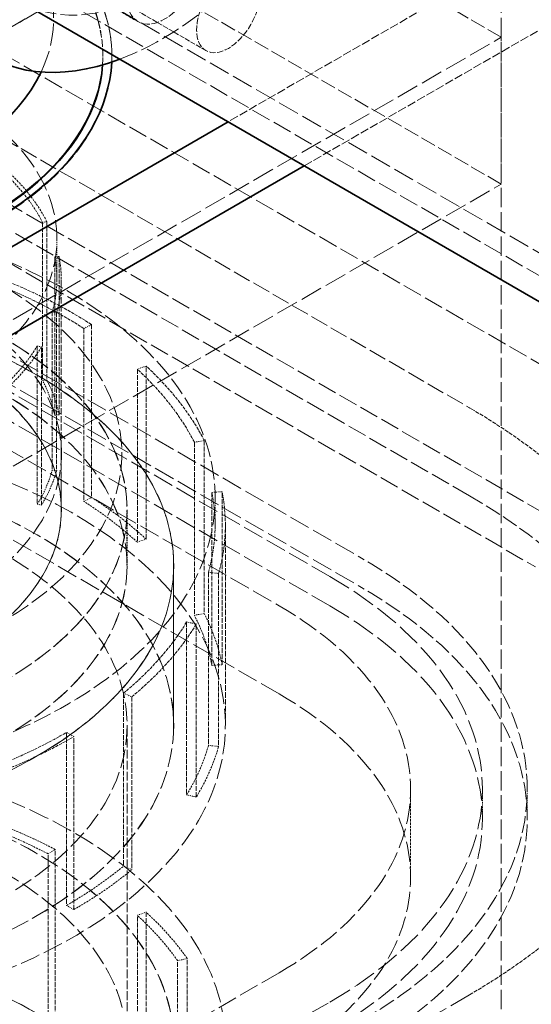
# Model space of a CAD drawing. Units: millimetres. Extents: x -712 to 4684, y 894 to 3504.
# Drawn here: x 4430 to 4487, y 2548 to 2658 of the extents above; entities that cross this region are included whole.
import ezdxf

# ---------------------------------------------------------------- set-up
doc = ezdxf.new("R2010")
doc.units = ezdxf.units.MM
doc.linetypes.add('DASHED', pattern=[0.2068, 0.1655, -0.0413])
doc.layers.add('Hidden (ISO)', color=1, linetype='DASHED', lineweight=18)
doc.layers.add('Visible (ISO)', color=7, linetype='Continuous', lineweight=35)

msp = doc.modelspace()

# ---------------------------------------------------------------- linework, layer by layer
at = {"layer": 'Hidden (ISO)', "ltscale": 13.14019}
msp.add_line((4548.13, 2584.8), (3310.69, 3299.23), dxfattribs=at)
at = {"layer": 'Hidden (ISO)', "ltscale": 12.993688}
for p, q in [((4493.59, 2599.95), (3296.55, 3291.07)), ((3290.89, 3287.8), (4487.93, 2596.69))]:
    msp.add_line(p, q, dxfattribs=at)
at = {"layer": 'Hidden (ISO)', "ltscale": 12.952473}
msp.add_line((4480.6, 2604.6), (3844.2, 2972.02), dxfattribs=at)
at = {"layer": 'Hidden (ISO)', "ltscale": 13.122935}
msp.add_line((4360.07, 2703.17), (4548.13, 2594.59), dxfattribs=at)
at = {"layer": 'Hidden (ISO)', "ltscale": 12.047646}
msp.add_line((4357.28, 2685.59), (4480.6, 2614.39), dxfattribs=at)
at = {"layer": 'Hidden (ISO)', "ltscale": 14.023211}
for p, q in [((4325.04, 2680.53), (4468.58, 2597.66)), ((4465.04, 2595.61), (4321.5, 2678.49)), ((4325.04, 2677.26), (4468.58, 2594.39)), ((4315.85, 2675.22), (4459.39, 2592.35)), ((4465.04, 2592.35), (4321.5, 2675.22)), ((4459.39, 2582.55), (4315.85, 2665.43))]:
    msp.add_line(p, q, dxfattribs=at)
at = {"layer": 'Hidden (ISO)', "ltscale": 10.361979}
for p, q in [((4484.14, 2655.63), (4441.71, 2680.12)), ((4484.14, 2639.3), (4441.71, 2663.79))]:
    msp.add_line(p, q, dxfattribs=at)
at = {"layer": 'Hidden (ISO)', "ltscale": 14.33407}
msp.add_line((4410.63, 2676.51), (4528.01, 2608.74), dxfattribs=at)
at = {"layer": 'Hidden (ISO)', "ltscale": 3.399499}
msp.add_line((4451.23, 2654.15), (4433.55, 2664.36), dxfattribs=at)
at = {"layer": 'Hidden (ISO)', "ltscale": 4.555363}
for p, q in [((4441.71, 2663.79), (4418.02, 2650.12)), ((4418.02, 2650.12), (4441.71, 2663.79))]:
    msp.add_line(p, q, dxfattribs=at)
at = {"layer": 'Hidden (ISO)', "ltscale": 2.03966}
msp.add_line((4443.66, 2657.37), (4433.05, 2663.49), dxfattribs=at)
at = {"layer": 'Hidden (ISO)', "ltscale": 5.853701}
for p, q in [((4484.14, 2663.79), (4453.7, 2646.22)), ((4462.18, 2641.32), (4492.62, 2658.89))]:
    msp.add_line(p, q, dxfattribs=at)
at = {"layer": 'Hidden (ISO)', "ltscale": 13.07583}
msp.add_line((4484.14, 2447.42), (4484.14, 2663.79), dxfattribs=at)
at = {"layer": 'Hidden (ISO)', "ltscale": 14.967302}
for p, q in [((4392.21, 2602.55), (4484.14, 2655.63)), ((4392.21, 2586.22), (4484.14, 2639.3))]:
    msp.add_line(p, q, dxfattribs=at)
at = {"layer": 'Hidden (ISO)', "ltscale": 2.719579}
msp.add_line((4484.14, 2655.63), (4484.14, 2639.3), dxfattribs=at)
at = {"layer": 'Hidden (ISO)', "ltscale": 0.013498}
for p, q in [((4439.75, 2653.59), (4439.75, 2653.5)), ((4440.75, 2653.59), (4440.75, 2653.5))]:
    msp.add_line(p, q, dxfattribs=at)
at = {"layer": 'Hidden (ISO)', "ltscale": 0.066532}
for p, q in [((4433.51, 2635.11), (4433.04, 2635.03)), ((4434.38, 2631.2), (4434.87, 2631.23)), ((4434.6, 2625.02), (4434.11, 2625.06)), ((4432.44, 2621.27), (4432.9, 2621.18)), ((4433.04, 2617.42), (4433.51, 2617.5)), ((4434.38, 2613.59), (4434.87, 2613.62)), ((4434.11, 2607.45), (4434.6, 2607.41)), ((4432.44, 2603.66), (4432.9, 2603.57))]:
    msp.add_line(p, q, dxfattribs=at)
at = {"layer": 'Hidden (ISO)', "ltscale": 2.932661}
for p, q in [((4433.04, 2635.03), (4433.04, 2617.42)), ((4433.51, 2635.11), (4433.51, 2617.5)), ((4434.38, 2631.2), (4434.38, 2613.59)), ((4434.87, 2613.62), (4434.87, 2631.23)), ((4434.11, 2625.06), (4434.11, 2607.45)), ((4434.6, 2625.02), (4434.6, 2607.41)), ((4432.44, 2621.27), (4432.44, 2603.66)), ((4432.9, 2603.57), (4432.9, 2621.18))]:
    msp.add_line(p, q, dxfattribs=at)
at = {"layer": 'Hidden (ISO)', "ltscale": 0.747812}
msp.add_line((4434.62, 2628.68), (4434.62, 2633.17), dxfattribs=at)
at = {"layer": 'Hidden (ISO)', "ltscale": 4.268161}
msp.add_line((4435.11, 2603.05), (4435.11, 2628.68), dxfattribs=at)
at = {"layer": 'Hidden (ISO)', "ltscale": 0.15669}
for p, q in [((4437.64, 2623.22), (4438.49, 2623.66)), ((4444.56, 2619.04), (4443.59, 2618.69)), ((4449.94, 2610.56), (4451.04, 2610.74)), ((4453.04, 2605.06), (4451.89, 2604.98)), ((4437.64, 2603.97), (4438.49, 2604.41)), ((4443.59, 2599.44), (4444.56, 2599.79)), ((4451.5, 2596.07), (4452.64, 2595.96)), ((4450.16, 2590.34), (4449.07, 2590.56)), ((4449.94, 2591.31), (4451.04, 2591.49)), ((4451.89, 2585.73), (4453.04, 2585.81)), ((4442.03, 2582.62), (4442.97, 2582.24)), ((4436.51, 2577.8), (4435.7, 2578.27)), ((4451.5, 2576.82), (4452.64, 2576.71)), ((4449.07, 2571.31), (4450.16, 2571.09)), ((4433.66, 2564.75), (4434.43, 2565.24)), ((4442.03, 2563.37), (4442.97, 2562.99)), ((4435.7, 2559.02), (4436.51, 2558.55)), ((4443.59, 2557.92), (4444.56, 2558.27)), ((4448.08, 2552.86), (4449.15, 2553.11))]:
    msp.add_line(p, q, dxfattribs=at)
at = {"layer": 'Hidden (ISO)', "ltscale": 3.205954}
for p, q in [((4438.49, 2623.66), (4438.49, 2604.41)), ((4437.64, 2623.22), (4437.64, 2603.97)), ((4444.56, 2599.79), (4444.56, 2619.04)), ((4443.59, 2618.69), (4443.59, 2599.44)), ((4449.94, 2610.56), (4449.94, 2591.31)), ((4451.04, 2610.74), (4451.04, 2591.49)), ((4451.89, 2604.98), (4451.89, 2585.73)), ((4453.04, 2585.81), (4453.04, 2605.06)), ((4451.5, 2596.07), (4451.5, 2576.82)), ((4452.64, 2595.96), (4452.64, 2576.71)), ((4449.07, 2590.56), (4449.07, 2571.31)), ((4450.16, 2571.09), (4450.16, 2590.34)), ((4442.03, 2582.62), (4442.03, 2563.37)), ((4442.97, 2582.24), (4442.97, 2562.99)), ((4435.7, 2578.27), (4435.7, 2559.02)), ((4436.51, 2558.55), (4436.51, 2577.8)), ((4434.43, 2545.99), (4434.43, 2565.24)), ((4433.66, 2545.5), (4433.66, 2564.75)), ((4443.59, 2538.67), (4443.59, 2557.92)), ((4444.56, 2558.27), (4444.56, 2539.02)), ((4448.08, 2533.61), (4448.08, 2552.86)), ((4449.15, 2533.86), (4449.15, 2553.11))]:
    msp.add_line(p, q, dxfattribs=at)
at = {"layer": 'Hidden (ISO)', "ltscale": 1.036374}
for p, q in [((4435.12, 2603.06), (4435.12, 2609.29)), ((4442.44, 2596.84), (4442.44, 2603.06))]:
    msp.add_line(p, q, dxfattribs=at)
at = {"layer": 'Hidden (ISO)', "ltscale": 0.510014}
msp.add_line((4452.25, 2604.39), (4452.25, 2601.33), dxfattribs=at)
at = {"layer": 'Hidden (ISO)', "ltscale": 1.035014}
msp.add_line((4442.43, 2596.84), (4442.43, 2603.05), dxfattribs=at)
at = {"layer": 'Hidden (ISO)', "ltscale": 3.709384}
msp.add_line((4453.4, 2579.06), (4453.4, 2601.33), dxfattribs=at)
at = {"layer": 'Hidden (ISO)', "ltscale": 2.961253}
for p, q in [((4447.62, 2596.84), (4447.62, 2579.06)), ((4447.63, 2579.06), (4447.63, 2596.84))]:
    msp.add_line(p, q, dxfattribs=at)
at = {"layer": 'Hidden (ISO)', "ltscale": 5.907799}
msp.add_line((4442.44, 2543.59), (4442.44, 2579.06), dxfattribs=at)
at = {"layer": 'Hidden (ISO)', "ltscale": 1.631708}
msp.add_line((4474.03, 2571.94), (4474.03, 2562.14), dxfattribs=at)
at = {"layer": 'Hidden (ISO)', "ltscale": 0.543836}
for p, q in [((4482.03, 2571.94), (4482.03, 2568.67)), ((4487.03, 2571.94), (4487.03, 2568.67))]:
    msp.add_line(p, q, dxfattribs=at)
at = {"layer": 'Hidden (ISO)', "ltscale": 13.432195}
for p, q in [((4459.39, 2551.52), (4211.9, 2408.64)), ((4217.56, 2405.37), (4465.04, 2548.26))]:
    msp.add_line(p, q, dxfattribs=at)
at = {"layer": 'Hidden (ISO)', "ltscale": 14.64812}
msp.add_line((4480.6, 2549.07), (4360.65, 2479.82), dxfattribs=at)
at = {"layer": 'Hidden (ISO)', "ltscale": 11.39359}
for centre, major_axis, start_param, end_param in [((4446.31, 2686.86), (15.75, 27.28), 3.141593, 6.283185), ((4424.03, 2571.94), (63, 0), 5.497787, 7.068583), ((4424.03, 2568.67), (63, 0), 5.497787, 7.068583)]:
    msp.add_ellipse(centre, major_axis=major_axis, ratio=0.57735, start_param=start_param, end_param=end_param, dxfattribs=at)
at = {"layer": 'Hidden (ISO)', "ltscale": 12.742575}
msp.add_ellipse((4446.31, 2686.86), major_axis=(-19.25, -33.34), ratio=0.57735, start_param=0.612555, end_param=2.529038, dxfattribs=at)
at = {"layer": 'Hidden (ISO)', "ltscale": 15.117743}
msp.add_ellipse((4395.75, 2657.67), major_axis=(-38.5, 0), ratio=0.57735, start_param=2.872623, end_param=6.283185, dxfattribs=at)
at = {"layer": 'Hidden (ISO)', "ltscale": 12.207418}
msp.add_ellipse((4395.75, 2653.5), major_axis=(45, 0), ratio=0.57735, start_param=3.926991, end_param=7.068583, dxfattribs=at)
at = {"layer": 'Hidden (ISO)', "ltscale": 4.942784}
msp.add_ellipse((4395.75, 2653.59), major_axis=(44, 0), ratio=0.57735, start_param=6.242469, end_param=7.068583, dxfattribs=at)
at = {"layer": 'Hidden (ISO)', "ltscale": 4.974507}
msp.add_ellipse((4395.75, 2653.59), major_axis=(45, 0), ratio=0.57735, start_param=6.255643, end_param=7.068583, dxfattribs=at)
at = {"layer": 'Hidden (ISO)', "ltscale": 4.923154}
msp.add_ellipse((4395.75, 2653.5), major_axis=(44, 0), ratio=0.57735, start_param=6.24575, end_param=7.068583, dxfattribs=at)
at = {"layer": 'Hidden (ISO)', "ltscale": 5.126375}
msp.add_ellipse((4446.66, 2662.57), major_axis=(3, 5.2), ratio=0.57735, dxfattribs=at)
at = {"layer": 'Hidden (ISO)', "ltscale": 4.271962}
msp.add_ellipse((4453.73, 2658.48), major_axis=(2.5, 4.33), ratio=0.57735, dxfattribs=at)
at = {"layer": 'Hidden (ISO)', "ltscale": 14.061137}
msp.add_ellipse((4395.75, 2633.17), major_axis=(-38.88, 0), ratio=0.57735, dxfattribs=at)
at = {"layer": 'Hidden (ISO)', "ltscale": 12.386179}
msp.add_ellipse((4395.75, 2604.39), major_axis=(56.5, 0), ratio=0.57735, start_param=4.649769, end_param=9.092894, dxfattribs=at)
at = {"layer": 'Hidden (ISO)', "ltscale": 1.449774}
for major_axis, start_param, end_param in [((38.87, 0), 0.286733, 0.560999), ((38.88, 0), 6.121119, 6.395385), ((38.87, 0), 5.67232, 5.946586)]:
    msp.add_ellipse((4395.75, 2628.68), major_axis=major_axis, ratio=0.57735, start_param=start_param, end_param=end_param, dxfattribs=at)
at = {"layer": 'Hidden (ISO)', "ltscale": 1.468048}
for start_param, end_param in [(0.286733, 0.560999), (6.121119, 6.395385), (5.67232, 5.946586)]:
    msp.add_ellipse((4395.75, 2628.68), major_axis=(39.37, 0), ratio=0.57735, start_param=start_param, end_param=end_param, dxfattribs=at)
at = {"layer": 'Hidden (ISO)', "ltscale": 12.566971}
msp.add_ellipse((4395.75, 2609.29), major_axis=(46.12, 0), ratio=0.57735, start_param=4.635654, end_param=9.369031, dxfattribs=at)
at = {"layer": 'Hidden (ISO)', "ltscale": 13.419182}
msp.add_ellipse((4395.75, 2609.29), major_axis=(39.38, 0), ratio=0.57735, start_param=4.60184, end_param=9.535327, dxfattribs=at)
at = {"layer": 'Hidden (ISO)', "ltscale": 12.667638}
for centre, major_axis in [((4395.75, 2603.06), (-46.7, 0)), ((4395.75, 2596.84), (-46.7, 0)), ((4395.75, 2579.06), (-46.7, 0)), ((4395.75, 2525.8), (46.7, 0))]:
    msp.add_ellipse(centre, major_axis=major_axis, ratio=0.57735, dxfattribs=at)
at = {"layer": 'Hidden (ISO)', "ltscale": 12.664926}
for centre, major_axis in [((4395.75, 2603.05), (46.69, 0)), ((4395.75, 2596.84), (-46.69, 0)), ((4395.75, 2525.8), (46.69, 0))]:
    msp.add_ellipse(centre, major_axis=major_axis, ratio=0.57735, dxfattribs=at)
at = {"layer": 'Hidden (ISO)', "ltscale": 2.107}
for major_axis, start_param, end_param in [((56.5, 0), 0.735532, 1.009798), ((56.5, 0), 0.286733, 0.560999), ((56.5, 0), 6.121119, 6.395385), ((56.5, 0), 5.67232, 5.946586), ((-56.5, 0), 2.081928, 2.356194)]:
    msp.add_ellipse((4395.75, 2601.33), major_axis=major_axis, ratio=0.57735, start_param=start_param, end_param=end_param, dxfattribs=at)
at = {"layer": 'Hidden (ISO)', "ltscale": 2.150002}
for major_axis, start_param, end_param in [((57.65, 0), 0.735532, 1.009798), ((57.65, 0), 0.286733, 0.560999), ((57.65, 0), 6.121119, 6.395385), ((57.65, 0), 5.67232, 5.946586), ((-57.65, 0), 2.081928, 2.356194)]:
    msp.add_ellipse((4395.75, 2601.33), major_axis=major_axis, ratio=0.57735, start_param=start_param, end_param=end_param, dxfattribs=at)
at = {"layer": 'Hidden (ISO)', "ltscale": 12.511248}
for centre, major_axis in [((4395.75, 2596.84), (51.89, 0)), ((4395.75, 2579.06), (51.89, 0)), ((4395.75, 2525.8), (-51.89, 0))]:
    msp.add_ellipse(centre, major_axis=major_axis, ratio=0.57735, dxfattribs=at)
at = {"layer": 'Hidden (ISO)', "ltscale": 12.508836}
for centre, major_axis in [((4395.75, 2596.84), (-51.88, 0)), ((4395.75, 2579.06), (51.88, 0)), ((4395.75, 2525.8), (51.88, 0))]:
    msp.add_ellipse(centre, major_axis=major_axis, ratio=0.57735, dxfattribs=at)
at = {"layer": 'Hidden (ISO)', "ltscale": 12.207418}
msp.add_ellipse((4395.75, 2603.06), major_axis=(-39.38, 0), ratio=0.57735, dxfattribs=at)
at = {"layer": 'Hidden (ISO)', "ltscale": 12.204318}
msp.add_ellipse((4395.75, 2603.05), major_axis=(39.37, 0), ratio=0.57735, dxfattribs=at)
at = {"layer": 'Hidden (ISO)', "ltscale": 0.922547}
for major_axis, start_param, end_param in [((38.88, 0), 0.1122, 0.286733), ((38.87, 0), 5.946586, 6.121119)]:
    msp.add_ellipse((4395.75, 2611.07), major_axis=major_axis, ratio=0.57735, start_param=start_param, end_param=end_param, dxfattribs=at)
at = {"layer": 'Hidden (ISO)', "ltscale": 0.934176}
for start_param, end_param in [(0.1122, 0.286733), (5.946586, 6.121119)]:
    msp.add_ellipse((4395.75, 2611.07), major_axis=(39.37, 0), ratio=0.57735, start_param=start_param, end_param=end_param, dxfattribs=at)
at = {"layer": 'Hidden (ISO)', "ltscale": 13.579471}
msp.add_ellipse((4395.75, 2579.06), major_axis=(57.65, 0), ratio=0.57735, start_param=4.651023, end_param=9.424778, dxfattribs=at)
at = {"layer": 'Hidden (ISO)', "ltscale": 2.662291}
for centre, major_axis, start_param, end_param in [((4424.03, 2581.73), (80, 0), 0.540664, 0.785398), ((4424.03, 2581.73), (-80, 0), 2.356194, 2.600928), ((4424.03, 2571.94), (80, 0), 5.497787, 5.742521)]:
    msp.add_ellipse(centre, major_axis=major_axis, ratio=0.57735, start_param=start_param, end_param=end_param, dxfattribs=at)
at = {"layer": 'Hidden (ISO)', "ltscale": 1.340782}
for centre, major_axis, start_param, end_param in [((4395.75, 2582.08), (-56.5, 0), 3.702591, 3.877124), ((4395.75, 2582.08), (56.5, 0), 0.1122, 0.286733), ((4395.75, 2582.08), (56.5, 0), 5.946586, 6.121119), ((4395.75, 2540.56), (56.5, 0), 0.835265, 1.009798), ((4395.75, 2582.08), (56.5, 0), 5.497787, 5.67232), ((4395.75, 2540.56), (56.5, 0), 0.386466, 0.560999)]:
    msp.add_ellipse(centre, major_axis=major_axis, ratio=0.57735, start_param=start_param, end_param=end_param, dxfattribs=at)
at = {"layer": 'Hidden (ISO)', "ltscale": 1.368147}
for centre, major_axis, start_param, end_param in [((4395.75, 2582.08), (57.65, 0), 0.560999, 0.735532), ((4395.75, 2582.08), (57.65, 0), 0.1122, 0.286733), ((4395.75, 2582.08), (57.65, 0), 5.946586, 6.121119), ((4395.75, 2540.56), (-57.65, 0), 3.976857, 4.15139), ((4395.75, 2582.08), (-57.65, 0), 2.356194, 2.530727), ((4395.75, 2540.56), (57.65, 0), 0.386466, 0.560999)]:
    msp.add_ellipse(centre, major_axis=major_axis, ratio=0.57735, start_param=start_param, end_param=end_param, dxfattribs=at)
at = {"layer": 'Hidden (ISO)', "ltscale": 10.851038}
msp.add_ellipse((4424.03, 2571.94), major_axis=(80, 0), ratio=0.57735, start_param=0, end_param=0.785398, dxfattribs=at)
at = {"layer": 'Hidden (ISO)', "ltscale": 15.734006}
for centre in [(4424.03, 2571.94), (4424.03, 2568.67)]:
    msp.add_ellipse(centre, major_axis=(58, 0), ratio=0.57735, start_param=5.497787, end_param=7.068583, dxfattribs=at)
at = {"layer": 'Hidden (ISO)', "ltscale": 13.563798}
for centre in [(4424.03, 2571.94), (4424.03, 2562.14)]:
    msp.add_ellipse(centre, major_axis=(50, 0), ratio=0.57735, start_param=5.497787, end_param=7.068583, dxfattribs=at)
at = {"layer": 'Hidden (ISO)', "ltscale": 13.977591}
msp.add_ellipse((4395.75, 2543.59), major_axis=(57.65, 0), ratio=0.57735, start_param=4.651023, end_param=8.862775, dxfattribs=at)
at = {"layer": 'Hidden (ISO)', "ltscale": 13.341845}
msp.add_ellipse((4342.72, 2466.2), major_axis=(270.5, 0), ratio=0.57735, start_param=3.926991, end_param=7.068583, dxfattribs=at)
at = {"layer": 'Hidden (ISO)', "ltscale": 12.931695}
msp.add_ellipse((4395.75, 2543.59), major_axis=(51.89, 0), ratio=0.57735, start_param=4.644194, end_param=8.973751, dxfattribs=at)
at = {"layer": 'Hidden (ISO)', "ltscale": 12.93043}
msp.add_ellipse((4395.75, 2543.59), major_axis=(51.88, 0), ratio=0.57735, start_param=4.644181, end_param=8.974149, dxfattribs=at)
at = {"layer": 'Hidden (ISO)', "ltscale": 12.947262}
msp.add_ellipse((4342.72, 2466.2), major_axis=(262.5, 0), ratio=0.57735, start_param=3.926991, end_param=7.068583, dxfattribs=at)
at = {"layer": 'Hidden (ISO)', "ltscale": 12.871362}
msp.add_ellipse((4395.75, 2543.59), major_axis=(46.7, 0), ratio=0.57735, start_param=4.636603, end_param=9.424778, dxfattribs=at)
at = {"layer": 'Hidden (ISO)', "ltscale": 13.794973}
msp.add_ellipse((4395.75, 2518.25), major_axis=(-56.5, 0), ratio=0.57735, start_param=1.508176, end_param=6.456659, dxfattribs=at)
at = {"layer": 'Visible (ISO)'}
for p, q in [((4430.56, 2659.58), (4491.97, 2624.12)), ((4453.7, 2646.22), (4392.21, 2610.72)), ((4400.7, 2605.82), (4462.18, 2641.32))]:
    msp.add_line(p, q, dxfattribs=at)
for centre, major_axis, start_param, end_param in [((4446.31, 2686.86), (-19.25, -33.34), 2.529038, 6.89574), ((4395.75, 2657.67), (38.5, 0), 3.141593, 6.014215), ((4395.75, 2653.59), (45, 0), 3.926991, 6.255643), ((4395.75, 2653.59), (44, 0), 3.926991, 6.242469), ((4395.75, 2653.5), (44, 0), 3.926991, 6.24575)]:
    msp.add_ellipse(centre, major_axis=major_axis, ratio=0.57735, start_param=start_param, end_param=end_param, dxfattribs=at)

doc.saveas('drawing.dxf')
